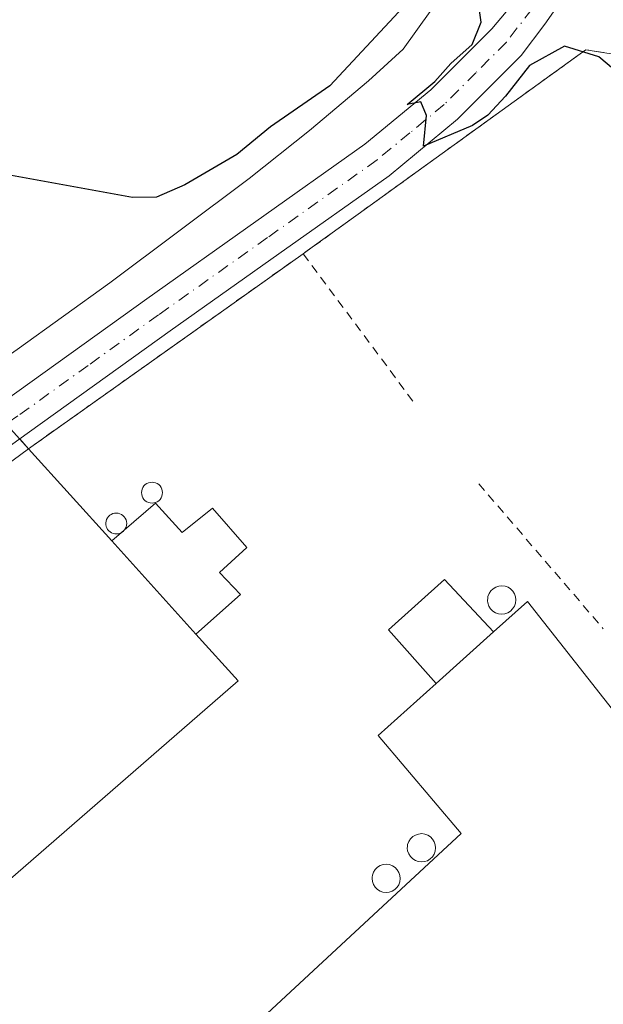
# Model space of a CAD drawing. Units: metres. Extents: x 583989 to 587460, y 4694231 to 4696594.
# Drawn here: x 584974 to 585040, y 4695104 to 4695215 of the extents above; entities that cross this region are included whole.
import ezdxf

# ---------------------------------------------------------------- set-up
doc = ezdxf.new("R2010")
doc.units = ezdxf.units.M
doc.header["$MEASUREMENT"] = 0
doc.linetypes.add('DGN Style 2', pattern=[1.6480167562047852, 0.988810053722871, -0.6592067024819142])
doc.linetypes.add('DGN Style 4', pattern=[2.6384748266838614, 1.318413404963828, -0.6592067024819142, 0.001648016756204785, -0.6592067024819142])
for name, color, linetype, lineweight in [('Carretera de calzada única Cxs', 7, 'Continuous', 13), ('Corriente natural lineal', 142, 'Continuous', 13), ('Curva de nivel maestra', 30, 'Continuous', 30), ('Depósito genérico Cxs', 203, 'Continuous', 0), ('Edificación industrial Cxs', 135, 'Continuous', 13), ('Edificación ligera Cxs', 1, 'Continuous', 0), ('Matorral CxS', 135, 'Continuous', 0), ('Núcleo urbano CxS', 7, 'Continuous', 0), ('Pista no pavimentada Cxs', 111, 'Continuous', 0), ('Pista no pavimentada eje', 91, 'DGN Style 4', 0), ('Recinto industrial CxS', 135, 'Continuous', 0), ('Valla', 7, 'DGN Style 2', 0)]:
    doc.layers.add(name, color=color, linetype=linetype, lineweight=lineweight)

# ---------------------------------------------------------------- blocks, each defined once
blk = doc.blocks.new('*U19')
at = {"layer": 'Matorral CxS', "color": 135, "linetype": 'Continuous', "lineweight": 0}
blk.add_polyline3d([(585043.2100999998, 4695211.090100001, 325.4713000000047), (585037.9600999998, 4695211.920100001, 325.2692999999999), (585037.3502000002, 4695211.470100001, 325.2551999999997), (585032.5873999996, 4695208.029300001, 325.1031999999978), (585012.2196000004, 4695193.3147, 324.7967000000062), (585007.0500999996, 4695189.5801, 324.5369000000064), (585006.0201000003, 4695188.850099999, 324.4940000000061), (584974.9802000001, 4695166.800100001, 323.5194999999949), (584972.2997000003, 4695169.747099999, 323.2684000000008)], dxfattribs=at)

msp = doc.modelspace()

# ---------------------------------------------------------------- linework, layer by layer
at = {"layer": 'Carretera de calzada única Cxs', "color": 7, "linetype": 'Continuous', "lineweight": 13, "extrusion": (-0.1359653246834845, -0.1109421678104704, 0.984482232386765), "elevation": -600099.1449991168, "flags": 128}
msp.add_lwpolyline([(-3268003.045794902, 3368443.873705132), (-3268003.003191629, 3368443.873407764), (-3267912.639223659, 3368442.857089881), (-3267897.763185935, 3368442.608634584)], dxfattribs=at)
at = {"layer": 'Corriente natural lineal', "color": 142, "linetype": 'Continuous', "lineweight": 13}
msp.add_polyline3d([(585020.3901000004, 4695216.2301, 325.2611000000034), (585017.3300999999, 4695211.9801, 325.1698999999935), (585013.4101, 4695208.420100001, 325.8068000000058), (585006.7301000003, 4695202.780099999, 325.1046000000061), (584999.9101, 4695197.350099999, 324.805600000007), (584984.1601, 4695185.5701, 323.7231000000029), (584973.6700999998, 4695178.030099999, 323.0197999999946), (584963.1101000002, 4695170.600099999, 322.6315999999933), (584950.8501000004, 4695162.300100001, 322.2458999999944), (584938.4001000002, 4695154.280099999, 322.2103000000061), (584921.0601000004, 4695144.040100001, 321.914499999999), (584918.1140999999, 4695142.096200001, 322.005799999999)], dxfattribs=at)
at = {"layer": 'Curva de nivel maestra', "color": 30, "linetype": 'Continuous', "lineweight": 30, "elevation": 325, "flags": 128}
for points in [[(585041.1100000005, 4695209.710100001), (585039.4600000001, 4695211.110099999), (585035.5700000003, 4695212.3201), (585031.6100000005, 4695210.1501), (585028.9000000004, 4695206.6801), (585026.8899999997, 4695204.5101), (585025.1699999999, 4695203.340100001), (585019.6200000001, 4695201.0101), (585019.9699999997, 4695204.4901), (585019.3099999996, 4695206.020099999), (585017.7800000003, 4695205.7301), (585020.9199999999, 4695208.3101), (585022.7199999997, 4695210.350099999), (585025.1299999999, 4695212.520099999), (585026.1600000003, 4695215.030099999), (585025.9500000002, 4695216.350099999), (585027.4500000002, 4695217.970100001), (585029.5199999996, 4695222.050100001), (585032.6399999997, 4695229.3201), (585036.7999999998, 4695247.350099999), (585040.7000000002, 4695262.420100001)], [(585017.3200000003, 4695216.720100001), (585009.0499999998, 4695207.8201), (585002.3200000003, 4695203.190099999), (584998.5300000003, 4695200.0601), (584992.6299999999, 4695196.6501), (584989.4199999999, 4695195.2601), (584986.7100000001, 4695195.200099999), (584971.3499999996, 4695198.0101), (584955.4400000004, 4695203.840100001), (584933.5199999996, 4695216.050100001)]]:
    msp.add_lwpolyline(points, dxfattribs=at)
at = {"layer": 'Depósito genérico Cxs', "color": 203, "linetype": 'Continuous', "lineweight": 0, "flags": 128}
for points, elevation in [([(584988.9285000004, 4695163.0112), (584989.1341000004, 4695162.9932), (584989.3334999997, 4695162.9398), (584989.5206000004, 4695162.852600001), (584989.6897, 4695162.734200001), (584989.8355999999, 4695162.588199999), (584989.9539999999, 4695162.4191), (584990.0412999997, 4695162.232100001), (584990.0947000004, 4695162.0327), (584990.1127000004, 4695161.827099999), (584990.0947000004, 4695161.621400001), (584990.0412999997, 4695161.422), (584989.9540999997, 4695161.234999999), (584989.8356999997, 4695161.0659), (584989.6897, 4695160.9199), (584989.5207000002, 4695160.8015), (584989.3335999995, 4695160.714299999), (584989.1342000002, 4695160.660800001), (584988.9286000002, 4695160.6428), (584988.7229000004, 4695160.660800001), (584988.5236000001, 4695160.714199999), (584988.3365000002, 4695160.8015), (584988.1673999997, 4695160.9199), (584988.0214000001, 4695161.0658), (584987.9029999999, 4695161.2349), (584987.8158, 4695161.422), (584987.7624000004, 4695161.621400001), (584987.7444000002, 4695161.827), (584987.7622999996, 4695162.032600001), (584987.8158, 4695162.232000001), (584987.9029999999, 4695162.4191), (584988.0214000001, 4695162.588199999), (584988.1672999999, 4695162.734099999), (584988.3364000004, 4695162.852499999), (584988.5235000001, 4695162.9398), (584988.7229000004, 4695162.9932)], 325.4241000000041), ([(584985.7944, 4695157.582900001), (584985.6536999998, 4695157.4385), (584985.4905000003, 4695157.3201), (584985.3129000004, 4695157.232600001), (584985.1232000003, 4695157.176000001), (584984.9267999995, 4695157.151699999), (584984.7290000003, 4695157.160499999), (584984.5354000004, 4695157.202099999), (584984.3515, 4695157.2755), (584984.1824000003, 4695157.3784), (584984.0328000002, 4695157.508099999), (584983.9068999998, 4695157.660800001), (584983.8081999999, 4695157.8325), (584983.7395000001, 4695158.018100001), (584983.7027000003, 4695158.2127), (584983.6988000004, 4695158.410599999), (584983.7280000001, 4695158.6064), (584983.7894000001, 4695158.794700001), (584983.8812999995, 4695158.970000001), (584984.0011, 4695159.127599999), (584984.1454999996, 4695159.263), (584984.3104999998, 4695159.372500001), (584984.4912999999, 4695159.453000001), (584984.6831, 4695159.5022), (584984.8804000001, 4695159.5187), (584985.0850999998, 4695159.500800001), (584985.2835999997, 4695159.447899999), (584985.4698999999, 4695159.361400001), (584985.6385000005, 4695159.244000001), (584985.7841999996, 4695159.099199999), (584985.9028000003, 4695158.931299999), (584985.9905000003, 4695158.7456), (584986.0447000006, 4695158.5474), (584986.0639000004, 4695158.342900001), (584986.0475000005, 4695158.1381), (584985.9959000006, 4695157.939200001), (584985.9106999999, 4695157.7523)], 326.4407999999969), ([(585028.8101000004, 4695148.140100001), (585028.4501, 4695148.100099999), (585028.0900999998, 4695148.140100001), (585027.7701000003, 4695148.2501), (585027.4700999996, 4695148.440099999), (585027.2100999998, 4695148.700099999), (585027.0201000003, 4695149.0001), (585026.9001000002, 4695149.350099999), (585026.8701, 4695149.610099999), (585026.8800999997, 4695149.920100001), (585026.9001000002, 4695150.0701), (585027.0401, 4695150.4101), (585027.2200999996, 4695150.710100001), (585027.4801000003, 4695150.960100001), (585027.7901, 4695151.140100001), (585028.1300999997, 4695151.2601), (585028.4901000002, 4695151.300100001), (585028.8400999998, 4695151.2501), (585029.1801000005, 4695151.120100001), (585029.4700999996, 4695150.940099999), (585029.7200999996, 4695150.670100001), (585029.9101, 4695150.370100001), (585030.0201000003, 4695150.030099999), (585030.0601000004, 4695149.690099999), (585030.0201000003, 4695149.3201), (585029.9001000002, 4695148.9801), (585029.7001, 4695148.690099999), (585029.4501, 4695148.440099999), (585029.1501000002, 4695148.2401)], 328.5074000000025), ([(585019.7401000002, 4695120.100099999), (585019.3800999997, 4695120.0601), (585019.0201000003, 4695120.100099999), (585018.7001, 4695120.210100001), (585018.4001000002, 4695120.4001), (585018.1401000004, 4695120.6601), (585017.9501, 4695120.960100001), (585017.8300999999, 4695121.3101), (585017.7901, 4695121.620100001), (585017.8000999996, 4695121.800100001), (585017.8300999999, 4695122.030099999), (585017.9700999996, 4695122.370100001), (585018.1501000002, 4695122.670100001), (585018.4101, 4695122.920100001), (585018.7200999996, 4695123.100099999), (585019.0601000004, 4695123.220100001), (585019.4200999998, 4695123.2601), (585019.7701000003, 4695123.210100001), (585020.1101000002, 4695123.0801), (585020.4001000002, 4695122.9001), (585020.6501000002, 4695122.630100001), (585020.8400999998, 4695122.3301), (585020.9501, 4695121.9901), (585020.9901000002, 4695121.6501), (585020.9501, 4695121.280099999), (585020.8300999999, 4695120.940099999), (585020.6300999997, 4695120.6501), (585020.3800999997, 4695120.4001), (585020.0800999999, 4695120.200099999)], 327.7709999999935), ([(585015.7500999998, 4695116.6501), (585015.3901000004, 4695116.610099999), (585015.0301000001, 4695116.6501), (585014.7100999998, 4695116.7601), (585014.4101, 4695116.950099999), (585014.1501000002, 4695117.210100001), (585013.9600999998, 4695117.5101), (585013.8400999998, 4695117.860099999), (585013.8000999996, 4695118.170100001), (585013.8101000004, 4695118.3301), (585013.8400999998, 4695118.5801), (585013.9801000003, 4695118.920100001), (585014.1601, 4695119.220100001), (585014.4200999998, 4695119.470100001), (585014.7301000003, 4695119.6501), (585015.0701000001, 4695119.770099999), (585015.4301000005, 4695119.8101), (585015.7801000001, 4695119.7601), (585016.1201, 4695119.630100001), (585016.4101, 4695119.450099999), (585016.6601, 4695119.1801), (585016.8501000004, 4695118.880100001), (585016.9600999998, 4695118.540100001), (585017.0000999998, 4695118.200099999), (585016.9600999998, 4695117.8301), (585016.8400999998, 4695117.4901), (585016.6401000004, 4695117.200099999), (585016.3901000004, 4695116.950099999), (585016.0900999998, 4695116.7501)], 326.7483999999969)]:
    msp.add_lwpolyline(points, close=True, dxfattribs=dict(at, elevation=elevation))
at = {"layer": 'Depósito genérico Cxs', "color": 203, "linetype": 'Continuous', "lineweight": 0, "extrusion": (0.1046079988438389, 0.3487416375290336, 0.9313626773880601), "elevation": 1698894.901031638, "flags": 128}
msp.add_lwpolyline([(788651.183949243, -4344939.103871135), (788651.3288256087, -4344938.959127815), (788651.4942655099, -4344938.842399331)], dxfattribs=at)
at = {"layer": 'Depósito genérico Cxs', "color": 203, "linetype": 'Continuous', "lineweight": 0, "extrusion": (0.05519471813794079, 0.4086661345232039, 0.9110134650945265), "elevation": 1951337.149906348, "flags": 128}
msp.add_lwpolyline([(48703.09248265265, -4310060.85229228), (48703.21258938756, -4310060.674542139), (48703.35847365264, -4310060.521769167)], dxfattribs=at)
at = {"layer": 'Depósito genérico Cxs', "color": 203, "linetype": 'Continuous', "lineweight": 0}
for points in [[(584988.9285000004, 4695163.0112, 324.6162999999942), (584989.1341000004, 4695162.9932, 324.6579999999958), (584989.3334999997, 4695162.9398, 324.7112000000052), (584989.5206000004, 4695162.852600001, 324.7747999999993), (584989.6897, 4695162.734200001, 324.8473999999987), (584989.8356999997, 4695162.588199999, 324.926999999996), (584989.9540999997, 4695162.4191, 325.0066999999981), (584990.0412999997, 4695162.232000001, 325.0819999999949), (584990.0947000004, 4695162.0327, 325.1549999999988), (584990.1127000004, 4695161.827, 325.2234000000026), (584990.0947000004, 4695161.621400001, 325.2845999999991), (584990.0412999997, 4695161.422, 325.3368000000046), (584989.9540999997, 4695161.2349, 325.377999999997), (584989.8356999997, 4695161.0659, 325.406799999997), (584989.6897999998, 4695160.9199, 325.4223000000056), (584989.5207000002, 4695160.8015, 325.4241000000038), (584989.3335999995, 4695160.714299999, 325.4121000000014), (584989.1342000002, 4695160.660800001, 325.3868999999977), (584988.9286000002, 4695160.6428, 325.3494000000064), (584988.7230000002, 4695160.660800001, 325.3010999999969), (584988.5236000001, 4695160.714199999, 325.2436000000016), (584988.3365000002, 4695160.8015, 325.178899999999), (584988.1673999997, 4695160.9198, 325.1092000000062), (584988.0214000001, 4695161.0658, 325.0366000000067), (584987.9029999999, 4695161.2349, 324.9633000000031), (584987.8158, 4695161.422, 324.8914999999979), (584987.7624000004, 4695161.621300001, 324.8231999999989), (584987.7444000002, 4695161.827, 324.7602999999945), (584987.7624000004, 4695162.032600001, 324.7044000000024), (584987.8158, 4695162.232000001, 324.6570000000065), (584987.9029999999, 4695162.4191, 324.6193000000058), (584988.0214000001, 4695162.588199999, 324.5907000000007), (584988.1672999999, 4695162.734099999, 324.5718999999954), (584988.3364000004, 4695162.852499999, 324.5647999999928), (584988.5235000001, 4695162.9398, 324.5696000000025), (584988.7229000004, 4695162.9932, 324.5868000000046), (584988.9285000004, 4695163.0112, 324.6162999999942)], [(584985.1233000001, 4695157.176000001, 326.3776000000071), (584984.9267999995, 4695157.151699999, 326.4094999999944), (584984.7290000003, 4695157.160499999, 326.4305000000023), (584984.5354000004, 4695157.202099999, 326.4407999999967), (584984.3515, 4695157.275400001, 326.4409000000014), (584984.1824000003, 4695157.3784, 326.4311000000016), (584984.0328000002, 4695157.507999999, 326.4106000000029), (584983.9068999998, 4695157.660800001, 326.3497000000062), (584983.8081999999, 4695157.8325, 326.2734999999957), (584983.7395000001, 4695158.018100001, 326.1848999999929), (584983.7027000003, 4695158.2127, 326.0871999999945), (584983.6988000004, 4695158.410599999, 325.9842999999965), (584983.7280000001, 4695158.6064, 325.8803000000044), (584983.7894000001, 4695158.794600001, 325.7790999999997), (584983.8812999995, 4695158.970000001, 325.684699999998), (584984.0011, 4695159.127599999, 325.6003000000055), (584984.1454999996, 4695159.263, 325.5286000000052), (584984.3104999998, 4695159.372500001, 325.4716000000044), (584984.4913999997, 4695159.453000001, 325.4303000000073), (584984.6831, 4695159.5021, 325.4051999999938), (584984.8804000001, 4695159.5187, 325.3957999999984), (584985.0850999998, 4695159.500800001, 325.4018000000069), (584985.2835999997, 4695159.447799999, 325.4223000000056), (584985.4698999999, 4695159.361300001, 325.4554000000062), (584985.6385000005, 4695159.243899999, 325.4994000000006), (584985.7841999996, 4695159.099099999, 325.5525000000052), (584985.9028000003, 4695158.931299999, 325.6128999999929), (584985.9905000003, 4695158.7456, 325.6794999999984), (584986.0448000003, 4695158.5474, 325.7508999999991), (584986.0640000004, 4695158.342900001, 325.8263000000007), (584986.0475000005, 4695158.1381, 325.9046999999992), (584985.9959000006, 4695157.939200001, 325.9850000000006), (584985.9106999999, 4695157.7523, 326.0660000000062), (584985.7944, 4695157.582900001, 326.1460999999982)], [(585028.8101000004, 4695148.140100001, 328.2753999999986), (585028.4501, 4695148.100099999, 328.4241999999941), (585028.0900999998, 4695148.140100001, 328.5046000000002), (585027.7701000003, 4695148.2501, 328.5074000000022), (585027.4700999996, 4695148.440099999, 328.405700000003), (585027.2100999998, 4695148.700099999, 328.0733999999939), (585027.0201000003, 4695149.0001, 327.7387000000017), (585026.9001000002, 4695149.350099999, 327.3899999999995), (585026.8701, 4695149.610099999, 327.1524000000064), (585026.8800999997, 4695149.920100001, 326.8834000000061), (585026.9001000002, 4695150.0701, 326.7571999999927), (585027.0401, 4695150.4101, 326.4934000000067), (585027.2200999996, 4695150.710100001, 326.2685999999958), (585027.4801000003, 4695150.960100001, 326.0994000000064), (585027.7901, 4695151.140100001, 325.9027999999962), (585028.1300999997, 4695151.2601, 325.7559000000037), (585028.4901000002, 4695151.300100001, 325.6803999999975), (585028.8400999998, 4695151.2501, 325.6826000000001), (585029.1801000005, 4695151.120100001, 325.7485000000015), (585029.4700999996, 4695150.940099999, 325.8546000000061), (585029.7200999996, 4695150.670100001, 326.0295000000042), (585029.9101, 4695150.370100001, 326.2286000000022), (585030.0201000003, 4695150.030099999, 326.4658999999957), (585030.0601000004, 4695149.690099999, 326.7133999999933), (585030.0201000003, 4695149.3201, 327.0010000000038), (585029.9001000002, 4695148.9801, 327.2887999999948), (585029.7001, 4695148.690099999, 327.5662000000011), (585029.4501, 4695148.440099999, 327.8344999999972), (585029.1501000002, 4695148.2401, 328.0862000000052), (585028.8101000004, 4695148.140100001, 328.2753999999986)], [(585019.7401000002, 4695120.100099999, 327.4125000000058), (585019.3800999997, 4695120.0601, 327.2014999999956), (585019.0201000003, 4695120.100099999, 326.9551000000066), (585018.7001, 4695120.210100001, 326.7005999999965), (585018.4001000002, 4695120.4001, 326.4186999999947), (585018.1401000004, 4695120.6601, 326.1254000000045), (585017.9501, 4695120.960100001, 325.8543999999966), (585017.8300999999, 4695121.3101, 325.6021999999939), (585017.7901, 4695121.620100001, 325.4217999999965), (585017.8000999996, 4695121.800100001, 325.3396999999969), (585017.8300999999, 4695122.030099999, 325.2468999999983), (585017.9700999996, 4695122.370100001, 325.1781999999948), (585018.1501000002, 4695122.670100001, 325.225099999996), (585018.4101, 4695122.920100001, 325.3847999999998), (585018.7200999996, 4695123.100099999, 325.5880000000034), (585019.0601000004, 4695123.220100001, 325.8193000000028), (585019.4200999998, 4695123.2601, 326.0731999999989), (585019.7701000003, 4695123.210100001, 326.3285999999935), (585020.1101000002, 4695123.0801, 326.5841999999975), (585020.4001000002, 4695122.9001, 326.8081999999995), (585020.6501000002, 4695122.630100001, 327.0111000000034), (585020.8400999998, 4695122.3301, 327.2256000000052), (585020.9501, 4695121.9901, 327.4372000000003), (585020.9901000002, 4695121.6501, 327.5984000000026), (585020.9501, 4695121.280099999, 327.7165999999997), (585020.8300999999, 4695120.940099999, 327.7709999999934), (585020.6300999997, 4695120.6501, 327.7556999999942), (585020.3800999997, 4695120.4001, 327.6953999999969), (585020.0800999999, 4695120.200099999, 327.5862999999954), (585019.7401000002, 4695120.100099999, 327.4125000000058)], [(585015.7500999998, 4695116.6501, 326.2930999999954), (585015.3901000004, 4695116.610099999, 326.0151999999944), (585015.0301000001, 4695116.6501, 325.6926999999997), (585014.7100999998, 4695116.7601, 325.3637000000017), (585014.4101, 4695116.950099999, 325.0050000000047), (585014.1501000002, 4695117.210100001, 324.6386000000057), (585013.9600999998, 4695117.5101, 324.3104000000022), (585013.8400999998, 4695117.860099999, 324.148199999996), (585013.8000999996, 4695118.170100001, 324.062699999995), (585013.8101000004, 4695118.3301, 324.0430000000051), (585013.8400999998, 4695118.5801, 324.0224000000017), (585013.9801000003, 4695118.920100001, 324.0632999999943), (585014.1601, 4695119.220100001, 324.1312000000034), (585014.4200999998, 4695119.470100001, 324.2537000000011), (585014.7301000003, 4695119.6501, 324.414499999999), (585015.0701000001, 4695119.770099999, 324.6015000000043), (585015.4301000005, 4695119.8101, 324.8190999999933), (585015.7801000001, 4695119.7601, 325.0590999999986), (585016.1201, 4695119.630100001, 325.3263000000007), (585016.4101, 4695119.450099999, 325.5886000000028), (585016.6601, 4695119.1801, 325.8712999999989), (585016.8501000004, 4695118.880100001, 326.136599999998), (585016.9600999998, 4695118.540100001, 326.3705999999947), (585017.0000999998, 4695118.200099999, 326.5567000000011), (585016.9600999998, 4695117.8301, 326.6940000000032), (585016.8400999998, 4695117.4901, 326.7483999999968), (585016.6401000004, 4695117.200099999, 326.7369000000036), (585016.3901000004, 4695116.950099999, 326.6631000000052), (585016.0900999998, 4695116.7501, 326.5216999999975), (585015.7500999998, 4695116.6501, 326.2930999999954)]]:
    msp.add_polyline3d(points, dxfattribs=at)
at = {"layer": 'Edificación industrial Cxs', "color": 135, "linetype": 'Continuous', "lineweight": 13, "flags": 128}
for points, elevation in [([(584998.6700999998, 4695140.550100001), (584968.2701000003, 4695114.120100001), (584965.2100999998, 4695117.640100001), (584943.1101000002, 4695143.2501), (584974.9801000003, 4695166.800100001), (584984.3925000001, 4695156.3706), (584993.8986000001, 4695145.837200001)], 327.196299999996), ([(585079.6201, 4695082.7301), (585044.5500999996, 4695052.2301), (585018.0301000001, 4695054.780099999), (585013.8901000004, 4695055.190099999), (585011.6618999997, 4695055.2061), (585011.6700999998, 4695056.3367), (585015.2330999998, 4695056.390900001), (585019.8400999998, 4695060.5101), (585028.9401000004, 4695068.690099999), (584999.8701, 4695101.0101), (585023.8701, 4695123.280099999), (585014.4801000003, 4695134.350099999), (585021.0500999996, 4695140.2501), (585027.5301000001, 4695146.0701), (585031.3701, 4695149.5101), (585082.1901000004, 4695084.940099999)], 329.3681999999971)]:
    msp.add_lwpolyline(points, close=True, dxfattribs=dict(at, elevation=elevation))
at = {"layer": 'Edificación industrial Cxs', "color": 135, "linetype": 'Continuous', "lineweight": 13, "extrusion": (0.003894659380778316, 0.002877917427675754, 0.9999882745410504), "elevation": 16115.12174818156, "flags": 128}
msp.add_lwpolyline([(584937.4089847147, 4695116.315586689), (584969.2794903921, 4695139.865684216)], dxfattribs=at)
at = {"layer": 'Edificación industrial Cxs', "color": 135, "linetype": 'Continuous', "lineweight": 13, "extrusion": (-0.1022783014100802, 0.113330451814211, 0.9882789878127813), "elevation": 472595.8683716645, "flags": 128}
msp.add_lwpolyline([(-3579943.961219901, -3057358.581056018), (-3579943.961219901, -3057344.365674278)], dxfattribs=at)
at = {"layer": 'Edificación industrial Cxs', "color": 135, "linetype": 'Continuous', "lineweight": 13, "extrusion": (-0.02271354578218367, 0.02516814078613991, 0.9994251645457852), "elevation": 105207.8139599254, "flags": 128}
msp.add_lwpolyline([(-3579933.032090966, -3091864.03366301), (-3579933.032090966, -3091878.23049725)], dxfattribs=at)
at = {"layer": 'Edificación industrial Cxs', "color": 135, "linetype": 'Continuous', "lineweight": 13, "extrusion": (-0.140240751111844, -0.1259569708967394, 0.9820729979029583), "elevation": -673107.613534269, "flags": 128}
msp.add_lwpolyline([(-3102171.965162642, 3508576.517363552), (-3102171.965162642, 3508567.648445058)], dxfattribs=at)
at = {"layer": 'Edificación industrial Cxs', "color": 135, "linetype": 'Continuous', "lineweight": 13}
for points in [[(585027.5301000001, 4695146.0701, 329.3681999999972), (585031.3701, 4695149.5101, 326.5486999999994), (585082.1901000004, 4695084.940099999, 325.1532000000007), (585079.6201, 4695082.7301, 325.8301000000066), (585044.5500999996, 4695052.2301, 324.9755000000005), (585018.0301000001, 4695054.780099999, 325.3543999999966), (585013.8901000004, 4695055.190099999, 324.2065000000002)], [(584993.8986000001, 4695145.837200001, 327.196299999996), (584998.6700999998, 4695140.550100001, 324.3916999999929), (584968.2701000003, 4695114.120100001, 324.7578999999969), (584965.2100999998, 4695117.640100001, 325.6864999999962)], [(585011.6618999997, 4695055.2061, 323.6576000000059), (585011.6700999998, 4695056.3367, 323.9272000000055), (585015.2330999998, 4695056.390900001, 325.0577999999951), (585019.8400999998, 4695060.5101, 325.8962999999931), (585028.9401000004, 4695068.690099999, 327.085699999996), (584999.8701, 4695101.0101, 324.3709999999992), (585023.8701, 4695123.280099999, 328.4186000000045), (585014.4801000003, 4695134.350099999, 324.4578000000038), (585021.0500999996, 4695140.2501, 327.6964000000008)]]:
    msp.add_polyline3d(points, dxfattribs=at)
at = {"layer": 'Edificación ligera Cxs', "color": 1, "linetype": 'Continuous', "lineweight": 0, "elevation": 327.872399999993, "flags": 128}
msp.add_lwpolyline([(584989.3254000006, 4695160.636399999), (584992.3416999998, 4695157.3026), (584995.7548000002, 4695160.080800001), (584999.6442, 4695155.6358), (584996.5486000003, 4695152.7783), (584998.9298, 4695150.317600001), (584993.8986000001, 4695145.837200001), (584984.3925000001, 4695156.3706), (584985.4905000003, 4695157.3201), (584985.7944, 4695157.582900001)], close=True, dxfattribs=at)
at = {"layer": 'Edificación ligera Cxs', "color": 1, "linetype": 'Continuous', "lineweight": 0, "extrusion": (0.1140174341299813, 0.09859876377652382, 0.9885738760943245), "elevation": 529957.7322041387, "flags": 128}
msp.add_lwpolyline([(3168767.032914575, -3473438.283239714), (3168767.032914576, -3473443.005366617)], dxfattribs=at)
at = {"layer": 'Edificación ligera Cxs', "color": 1, "linetype": 'Continuous', "lineweight": 0, "extrusion": (0.2160308982505413, 0.1868136046022378, 0.9583482290569453), "elevation": 1003806.896278925, "flags": 128}
msp.add_lwpolyline([(3168797.365144704, -3367164.261545892), (3168797.365144704, -3367165.776239594)], dxfattribs=at)
at = {"layer": 'Edificación ligera Cxs', "color": 1, "linetype": 'Continuous', "lineweight": 0, "extrusion": (0.2430059132059266, 0.2101413433235874, 0.9469893040436687), "elevation": 1129110.585635456, "flags": 128}
msp.add_lwpolyline([(3168789.22495205, -3327250.294804717), (3168789.22495205, -3327250.719064944)], dxfattribs=at)
at = {"layer": 'Edificación ligera Cxs', "color": 1, "linetype": 'Continuous', "lineweight": 0, "extrusion": (-0.02271354578218367, 0.02516814078613991, 0.9994251645457852), "elevation": 105207.8139599254, "flags": 128}
msp.add_lwpolyline([(-3579933.032090966, -3091864.03366301), (-3579933.032090966, -3091878.23049725)], dxfattribs=at)
at = {"layer": 'Edificación ligera Cxs', "color": 1, "linetype": 'Continuous', "lineweight": 0, "extrusion": (-0.140240751111844, -0.1259569708967394, 0.9820729979029583), "elevation": -673107.613534269, "flags": 128}
msp.add_lwpolyline([(-3102171.965162642, 3508576.517363552), (-3102171.965162642, 3508567.648445058)], dxfattribs=at)
at = {"layer": 'Edificación ligera Cxs', "color": 1, "linetype": 'Continuous', "lineweight": 0}
for points in [[(584989.3254000006, 4695160.636399999, 325.4342999999935), (584992.3416999998, 4695157.3026, 327.2888999999996), (584995.7548000002, 4695160.080800001, 325.2657999999938), (584999.6442, 4695155.6358, 325.1895999999979), (584996.5486000003, 4695152.7783, 327.8723999999929), (584998.9298, 4695150.317600001, 325.5519000000059), (584993.8986000001, 4695145.837200001, 327.196299999996)], [(585021.0500999996, 4695140.2501, 327.6964000000008), (585015.6700999998, 4695146.3201, 324.1364000000031), (585021.9901000002, 4695152.020099999, 324.2988000000041), (585027.5301000001, 4695146.0701, 329.3681999999972)]]:
    msp.add_polyline3d(points, dxfattribs=at)
msp.add_3dface([(585027.5301000001, 4695146.0701, 329.3681999999972), (585021.0500999996, 4695140.2501, 329.3681999999972), (585015.6700999998, 4695146.3201, 329.3681999999972), (585021.9901000002, 4695152.020099999, 329.3681999999972)], dxfattribs=at)
at = {"layer": 'Matorral CxS', "color": 135, "linetype": 'Continuous', "lineweight": 0}
msp.add_polyline3d([(585043.2100999998, 4695211.090100001, 325.4713000000047), (585037.9600999998, 4695211.920100001, 325.2692999999999), (585037.3502000002, 4695211.470100001, 325.2551999999997), (585032.5873999996, 4695208.029300001, 325.1031999999978), (585012.2196000004, 4695193.3147, 324.7967000000062), (585007.0500999996, 4695189.5801, 324.5369000000064), (585006.0201000003, 4695188.850099999, 324.4940000000061), (584974.9802000001, 4695166.800100001, 323.5194999999949), (584972.2997000003, 4695169.747099999, 323.2684000000008)], dxfattribs=at)
at = {"layer": 'Núcleo urbano CxS', "color": 7, "linetype": 'Continuous', "lineweight": 0}
for points in [[(584972.2997000003, 4695169.747099999, 323.2684000000008), (584974.9802000001, 4695166.800100001, 323.5194999999949), (585006.0201000003, 4695188.850099999, 324.4940000000061), (585007.0500999996, 4695189.5801, 324.5369000000064), (585012.2196000004, 4695193.3147, 324.7967000000062), (585032.5873999996, 4695208.029300001, 325.1031999999978), (585037.3502000002, 4695211.470100001, 325.2551999999997), (585037.9600999998, 4695211.920100001, 325.2692999999999), (585043.2100999998, 4695211.090100001, 325.4713000000047)], [(585043.2100999998, 4695211.090100001, 325.4713000000047), (585037.9600999998, 4695211.920100001, 325.2692999999999), (585037.3502000002, 4695211.470100001, 325.2551999999997), (585032.5873999996, 4695208.029300001, 325.1031999999978), (585012.2196000004, 4695193.3147, 324.7967000000062), (585007.0500999996, 4695189.5801, 324.5369000000064), (585006.0201000003, 4695188.850099999, 324.4940000000061), (584974.9802000001, 4695166.800100001, 323.5194999999949), (584972.2997000003, 4695169.747099999, 323.2684000000008)]]:
    msp.add_polyline3d(points, dxfattribs=at)
at = {"layer": 'Pista no pavimentada Cxs', "color": 111, "linetype": 'Continuous', "lineweight": 0, "extrusion": (-0.1359653246834845, -0.1109421678104704, 0.984482232386765), "elevation": -600099.1449991168, "flags": 128}
msp.add_lwpolyline([(-3268003.045794902, 3368443.873705132), (-3268003.003191629, 3368443.873407764), (-3267912.639223659, 3368442.857089881), (-3267897.763185935, 3368442.608634584)], dxfattribs=at)
at = {"layer": 'Pista no pavimentada Cxs', "color": 111, "linetype": 'Continuous', "lineweight": 0}
for points in [[(584918.5499999998, 4695137.689999999, 322.0696999999927), (584922.1300999997, 4695138.950099999, 322.1459999999934), (584925.9501, 4695139.920100001, 322.3812000000034), (584930.0301000001, 4695141.590100001, 322.6713000000018), (584933.7600999996, 4695144.020099999, 322.6901999999973), (584945.1501000002, 4695152.4801, 322.9250000000029), (584956.5500999996, 4695160.9101, 323.3733999999968), (584972.4550999999, 4695172.340100001, 323.5063999999985), (584988.3601000002, 4695183.7601, 323.9671999999992), (585000.6801000005, 4695192.5001, 324.2333999999973), (585013.0000999998, 4695201.2301, 324.8411000000052), (585020.4501, 4695207.380100001, 325.0678999999946), (585027.3400999998, 4695214.290100001, 325.2563999999985), (585032.0301000001, 4695219.870100001, 325.463699999993), (585035.6001000004, 4695226.130100001, 325.4167000000016), (585039.3501000004, 4695235.7301, 325.7854999999981), (585042.7001, 4695245.460100001, 326.2039999999979)], [(585043.5601000004, 4695234.190099999, 325.9553000000014), (585037.5799000004, 4695221.0987, 325.4496999999974), (585036.2861000003, 4695219.0777, 325.4429999999993), (585034.8488999996, 4695216.9627, 325.5359999999928), (585033.3344999999, 4695214.806500001, 325.5696999999927), (585030.6501000002, 4695211.2601, 325.3583999999973), (585023.4801000003, 4695204.0601, 325.8025000000052), (585015.7301000003, 4695197.670100001, 325.8738000000012), (585003.2701000003, 4695188.840100001, 324.8714000000036), (584990.9700999996, 4695180.110099999, 324.0819999999949), (584975.0651000004, 4695168.700099999, 324.0535999999993), (584959.1901000004, 4695157.290100001, 325.1907999999967), (584947.8201000001, 4695148.880100001, 324.6309999999939), (584936.3201000001, 4695140.3301, 323.0592000000034), (584934.6300999997, 4695139.2301, 322.9407000000065), (584928.4501, 4695134.550100001, 322.4328999999998), (584926.6601, 4695132.950099999, 322.3003999999929), (584925.7701000003, 4695131.5001, 322.215400000001), (584924.9200999998, 4695130.0001, 322.1420000000071)], [(584972.4550999999, 4695172.340100001, 323.5063999999985), (584988.3601000002, 4695183.7601, 323.9671999999992), (585000.6801000005, 4695192.5001, 324.2333999999973), (585013.0000999998, 4695201.2301, 324.8411000000052), (585020.4501, 4695207.380100001, 325.0678999999946), (585027.3400999998, 4695214.290100001, 325.2563999999985), (585032.0301000001, 4695219.870100001, 325.463699999993)], [(585034.8488999996, 4695216.9627, 325.5359999999928), (585033.3344999999, 4695214.806500001, 325.5696999999927), (585030.6501000002, 4695211.2601, 325.3583999999973), (585023.4801000003, 4695204.0601, 325.8025000000052), (585015.7301000003, 4695197.670100001, 325.8738000000012), (585003.2701000003, 4695188.840100001, 324.8714000000036), (584990.9700999996, 4695180.110099999, 324.0819999999949), (584975.0651000004, 4695168.700099999, 324.0535999999993), (584959.1901000004, 4695157.290100001, 325.1907999999967)]]:
    msp.add_polyline3d(points, dxfattribs=at)
at = {"layer": 'Pista no pavimentada eje', "color": 91, "linetype": 'DGN Style 4', "lineweight": 0}
msp.add_polyline3d([(585033.8497000001, 4695218.716499999, 325.5405000000028), (585031.8941000003, 4695216.550100001, 325.585500000001), (585028.9951, 4695212.7751, 325.3625000000029), (585025.5500999996, 4695209.3201, 325.1744000000036), (585021.9650999998, 4695205.720100001, 325.367499999993), (585018.0900999998, 4695202.5251, 325.1919999999955), (585014.3651000002, 4695199.450099999, 325.2709999999934), (585001.9751000004, 4695190.670100001, 324.6021999999939), (584989.6651, 4695181.9351, 324.1607999999979), (584981.7150999998, 4695176.225099999, 323.8934000000008), (584973.7688999996, 4695170.497500001, 323.8185999999987), (584965.8901000004, 4695165.190099999, 323.8858000000037), (584934.7301000003, 4695142.170100001, 322.8675999999978), (584921.7500999998, 4695133.8201, 322.0758999999962), (584918.7801000001, 4695131.920100001, 322.0371000000014)], dxfattribs=at)
at = {"layer": 'Recinto industrial CxS', "color": 135, "linetype": 'Continuous', "lineweight": 0, "extrusion": (-0.009424739422314213, -0.006695087121380392, 0.999933172814693), "elevation": -36623.26432052042, "flags": 128}
msp.add_lwpolyline([(584952.056768157, 4695026.83072492), (584983.0995383528, 4695048.881219122)], dxfattribs=at)
at = {"layer": 'Recinto industrial CxS', "color": 135, "linetype": 'Continuous', "lineweight": 0, "extrusion": (-0.1794665486971397, 0.1973173838013269, 0.9637725914076085), "elevation": 821767.3762331556, "flags": 128}
msp.add_lwpolyline([(-3591901.746098513, -2968120.044348438), (-3591901.746098514, -2968118.484691437)], dxfattribs=at)
at = {"layer": 'Recinto industrial CxS', "color": 135, "linetype": 'Continuous', "lineweight": 0}
for points in [[(584972.2997000003, 4695169.747099999, 323.8438000000024), (584974.9801000003, 4695166.800100001, 324.5448999999935), (585006.0201000003, 4695188.850099999, 324.9851000000053), (585007.0500999996, 4695189.5801, 325.0008999999991), (585012.2194999997, 4695193.3147, 325.8231999999989), (585032.5873999996, 4695208.029300001, 325.1916000000056), (585037.3501000004, 4695211.470100001, 325.6552999999985), (585037.9600999998, 4695211.920100001, 325.7363000000041), (585043.2100999998, 4695211.090100001, 326.2611999999936)], [(585006.0201000003, 4695188.850099999, 324.9851000000053), (585007.0500999996, 4695189.5801, 325.0008999999991), (585012.2194999997, 4695193.3147, 325.8231999999989), (585032.5873999996, 4695208.029300001, 325.1916000000056), (585037.3501000004, 4695211.470100001, 325.6552999999985), (585037.9600999998, 4695211.920100001, 325.7363000000041), (585043.2100999998, 4695211.090100001, 326.2611999999936), (585072.7100999998, 4695173.380100001, 326.4539999999979)]]:
    msp.add_polyline3d(points, dxfattribs=at)
at = {"layer": 'Valla', "color": 7, "linetype": 'DGN Style 2', "lineweight": 0, "extrusion": (-0.009424739422314213, -0.006695087121380392, 0.999933172814693), "elevation": -36623.26432052042, "flags": 128}
msp.add_lwpolyline([(584983.0995383528, 4695048.881219122), (584952.056768157, 4695026.83072492)], dxfattribs=at)
at = {"layer": 'Valla', "color": 7, "linetype": 'DGN Style 2', "lineweight": 0, "extrusion": (0.02502763716422211, -0.03366267054185663, 0.9991198336485801), "elevation": -143086.5779237162, "flags": 128}
msp.add_lwpolyline([(3270843.376765664, 3415865.969729811), (3270843.376765664, 3415844.91701584)], dxfattribs=at)
at = {"layer": 'Valla', "color": 7, "linetype": 'DGN Style 2', "lineweight": 0, "extrusion": (-0.07085519084857063, 0.08247987060044495, 0.9940707283063649), "elevation": 346126.4388736043, "flags": 128}
msp.add_lwpolyline([(-3503270.488586032, -3161344.926920644), (-3503270.488586032, -3161323.190669076)], dxfattribs=at)
at = {"layer": 'Valla', "color": 7, "linetype": 'DGN Style 2', "lineweight": 0}
msp.add_polyline3d([(585089.0301000001, 4695090.5801, 325.0889000000025), (585089.6700999998, 4695091.100099999, 325.418399999995), (585113.0301000001, 4695110.350099999, 327.225900000005), (585114.1201, 4695120.460100001, 327.5096999999951), (585072.7100999998, 4695173.380100001, 326.4539999999979), (585043.2100999998, 4695211.090100001, 326.2611999999936), (585037.9600999998, 4695211.920100001, 325.7363000000041), (585037.3501000004, 4695211.470100001, 325.6552999999985), (585007.0500999996, 4695189.5801, 325.0008999999991), (585006.0201000003, 4695188.850099999, 324.9851000000053)], dxfattribs=at)

# ---------------------------------------------------------------- block references
at = {"layer": 'Matorral CxS', "color": 135, "linetype": 'Continuous', "lineweight": 0}
msp.add_blockref('*U19', (0, 0), dxfattribs=at)

doc.saveas('drawing.dxf')
